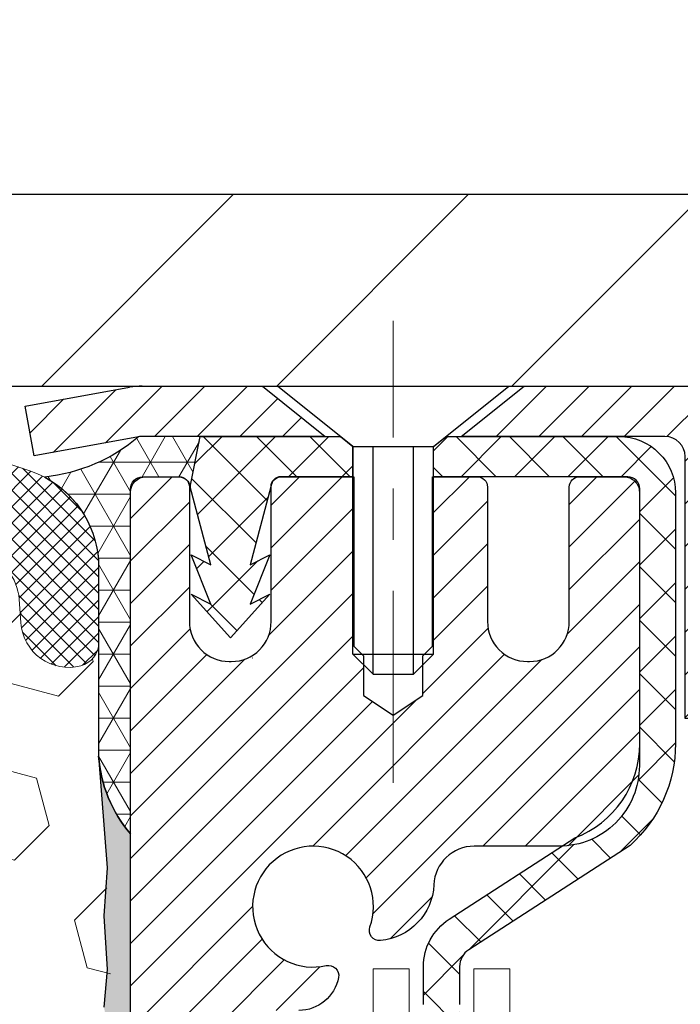
# Model space of a CAD drawing. Extents: x 13 to 3254, y -422 to 1977.
# Drawn here: x 103 to 104, y -399 to -397 of the extents above; entities that cross this region are included whole.
import ezdxf

# ---------------------------------------------------------------- set-up
doc = ezdxf.new("R2010")
doc.units = 0
doc.header["$LTSCALE"] = 5
doc.header["$MEASUREMENT"] = 0
doc.linetypes.add('CENTERX2', pattern=[4, 2.5, -0.5, 0.5, -0.5])
doc.layers.get('DEFPOINTS').update_dxf_attribs({"linetype": 'CONTINUOUS'})
for name, color, linetype, lineweight in [('CAPPING STRIP - H', 251, 'CONTINUOUS', 15), ('CAPPING STRIP - L', 7, 'CONTINUOUS', 25), ('CENTERLINE - L', 1, 'CENTERX2', 18), ('CONCRETE - H', 130, 'CONTINUOUS', 9), ('CORNER BEAD - H', 50, 'CONTINUOUS', 15), ('CORNER BEAD - L', 52, 'CONTINUOUS', 25), ('COVER PLATE - H', 251, 'CONTINUOUS', 13), ('COVER PLATE - L', 7, 'CONTINUOUS', 25), ('DECK COAT - L', 22, 'CONTINUOUS', 18), ('DIMS', 50, 'CONTINUOUS', 25), ('EPOXY ADHESIVE - H', 50, 'CONTINUOUS', 15), ('EPOXY ADHESIVE - L', 52, 'CONTINUOUS', 25), ('FOAM INSERT - H', 150, 'CONTINUOUS', 9), ('MIG RETAINER - H', 251, 'CONTINUOUS', 20), ('MIG RETAINER - L', 7, 'CONTINUOUS', 30), ('PVC SIDESHEET - H', 170, 'CONTINUOUS', 20), ('PVC SIDESHEET - L', 150, 'CONTINUOUS', 25), ('SCREW - L', 1, 'CONTINUOUS', 25), ('SILICONE BELLOWS - H', 20, 'CONTINUOUS', 13), ('SILICONE BELLOWS - L', 22, 'CONTINUOUS', 13), ('TEXT - 4', 241, 'CONTINUOUS', 25)]:
    doc.layers.add(name, color=color, linetype=linetype, lineweight=lineweight)
doc.dimstyles.get("Standard").update_dxf_attribs({"dimtxt": 0.18, "dimasz": 0.18, "dimexe": 0.18, "dimexo": 0.0625, "dimgap": 0.09, "dimtad": 0, "dimtih": 1, "dimtoh": 1, "dimdec": 4, "dimzin": 0, "dimdsep": 46, "dimtxsty": 'Standard', "dimcen": 0.09, "dimadec": 0, "dimazin": 0, "dimtfac": 1, "dimtdec": 4, "dimtofl": 0, "dimtmove": 0, "dimatfit": 3, "dimfxl": 1, "dimtolj": 1, "dimtzin": 0, "dimarcsym": 0})
doc.dimstyles.new('STANDARD$0', dxfattribs={"dimtxt": 0.18, "dimasz": 0.18, "dimexe": 0.18, "dimexo": 0.0625, "dimgap": 0.09, "dimtad": 0, "dimtih": 1, "dimtoh": 1, "dimdec": 4, "dimzin": 0, "dimdsep": 46, "dimtxsty": 'Standard', "dimcen": 0.09, "dimadec": 0, "dimazin": 0, "dimtfac": 1, "dimtdec": 4, "dimtofl": 0, "dimtmove": 0, "dimatfit": 3, "dimfxl": 1, "dimtolj": 1, "dimtzin": 0, "dimarcsym": 0})

# ---------------------------------------------------------------- blocks, each defined once
blk = doc.blocks.new('*D30')
at = {"layer": 'DEFPOINTS', "color": 0, "transparency": 16777216}
for p in [(108.7104198573683, -397.5462610239495), (103.2104198573702, -402.5462941945082), (112.1056520688934, -402.5462941945082)]:
    blk.add_point(p, dxfattribs=at)
at = {"layer": 'DIMS', "color": 0, "lineweight": -2, "transparency": 16777216}
for p, q in [((108.9904198573683, -397.5462610239495), (112.3856520688934, -397.5462610239495)), ((112.1056520688934, -397.8262610239495), (112.1056520688934, -399.9187755789964)), ((112.1056520688934, -402.2662941945082), (112.1056520688934, -401.225442245663)), ((103.4904198573702, -402.5462941945082), (112.3856520688934, -402.5462941945082))]:
    blk.add_line(p, q, dxfattribs=at)
at = {"layer": 'DIMS', "color": 0, "transparency": 16777216}
for points in [[(112.0589854022267, -397.8262610239495), (112.1523187355601, -397.8262610239495), (112.1056520688934, -397.5462610239495)], [(112.0589854022267, -402.2662941945082), (112.1523187355601, -402.2662941945082), (112.1056520688934, -402.5462941945082)]]:
    blk.add_solid(points, dxfattribs=at)
at = {"layer": 'DIMS', "color": 0, "transparency": 16777216, "insert": (112.1056520688934, -400.5721089123297), "char_height": 0.28, "attachment_point": 5}
blk.add_mtext('\\A1;5 IN\\P [127.0mm]', dxfattribs=at)
blk = doc.blocks.new('*D35')
at = {"layer": 'DEFPOINTS', "color": 0, "transparency": 16777216}
for p in [(108.2105645933932, -395.1789275421065), (84.2105646606362, -397.4212935624169), (108.2105645933932, -397.4212935624144)]:
    blk.add_point(p, dxfattribs=at)
at = {"layer": 'DIMS', "color": 0, "lineweight": -2, "transparency": 16777216}
for p, q in [((84.2105646606362, -397.1412935624169), (84.2105646606362, -394.8989275421065)), ((108.2105645933932, -397.1412935624144), (108.2105645933932, -394.8989275421065)), ((84.4905646606362, -395.1789275421065), (94.48232140752508, -395.1789275421065)), ((107.9305645933932, -395.1789275421065), (97.32898807419174, -395.1789275421065))]:
    blk.add_line(p, q, dxfattribs=at)
at = {"layer": 'DIMS', "color": 0, "transparency": 16777216}
for points in [[(84.4905646606362, -395.1322608754398), (84.4905646606362, -395.2255942087731), (84.2105646606362, -395.1789275421065)], [(107.9305645933932, -395.1322608754398), (107.9305645933932, -395.2255942087731), (108.2105645933932, -395.1789275421065)]]:
    blk.add_solid(points, dxfattribs=at)
at = {"layer": 'DIMS', "color": 0, "transparency": 16777216, "insert": (95.90565474085841, -395.1789275421065), "char_height": 0.28, "attachment_point": 5}
blk.add_mtext('\\A1;24 IN\\P [609.6mm]', dxfattribs=at)

msp = doc.modelspace()

# ---------------------------------------------------------------- hatches: boundary and pattern name
at = {"layer": 'CAPPING STRIP - H'}
h = msp.add_hatch(dxfattribs=at)
h.set_pattern_fill('ANSI31', color=256, scale=0.47244, angle=90, style=0)
h.set_pattern_definition([(45.00000000000001, (-893.0399326171375, 19.48935221578523), (0.04175819096297156, -0.04175819096297156), [])])
edge = h.paths.add_edge_path()
edge.add_line((103.0219068263225, -397.6825013179952), (103.0043000622816, -397.5856641157695))
edge.add_line((103.0043000622816, -397.5856641157695), (103.2086101021027, -397.5485168358014))
edge.add_arc((103.2332595717629, -397.6840889189127), 0.1377947244043846, 90.00000000099271, 100.30484647022479, ccw=False)
edge.add_line((103.2332595717605, -397.5462941945083), (103.468106912672, -397.5462941945083))
edge.add_line((103.468106912672, -397.5462941945083), (103.5911379166098, -397.6447189976586))
edge.add_line((103.5911379166098, -397.6447189976586), (103.2332595717605, -397.6447189976586))
edge.add_arc((103.2332595717634, -397.6840889189259), 0.03936992126728001, 90.00000000430171, 100.3048464714298)
edge.add_line((103.2262168661438, -397.6453540380283), (103.0219068263225, -397.6825013179952))
edge = h.paths.add_edge_path()
edge.add_arc((104.255505337872, -397.6840889189187), 0.03936992126011774, 359.9999999998346, 449.9999999998345)
edge.add_line((104.2555053378721, -397.6447189976586), (103.8568848851143, -397.6447189976586))
edge.add_line((103.8568848851143, -397.6447189976586), (103.9799158890521, -397.5462941945083))
edge.add_line((103.9799158890521, -397.5462941945083), (104.2948752591316, -397.5462941945083))
edge.add_arc((104.2948752591315, -397.6447189976585), 0.09842480315012381, -6.622258297284134e-11, 89.99999999993378, ccw=False)
edge.add_line((104.3933000622817, -397.6447189976586), (104.3933000622817, -398.195897895299))
edge.add_line((104.3933000622817, -398.195897895299), (104.2948752591316, -398.195897895299))
edge.add_line((104.2948752591316, -398.195897895299), (104.2948752591321, -397.6840889189188))
at = {"layer": 'CONCRETE - H'}
h = msp.add_hatch(dxfattribs=at)
h.set_pattern_fill('AR-CONC', color=256, scale=0.196)
h.set_pattern_definition([(49.99999999999999, (17.32462890624996, -90), (1.405829957897477, -0.1229941845658864), [0.147, -1.617]), (355, (17.32462890624996, -90), (-0.27195261388148, 1.474296582052023), [0.1176, -1.2936]), (100.45144446, (17.44178140100995, -90.01024951424), (1.13387733958514, 1.351302382298514), [0.1249307763199998, -1.374238539519997]), (46.18420000000002, (17.32462890624996, -89.608), (2.091793008116282, -0.32441779035443), [0.2204999999999996, -2.425499999999993]), (96.63563549, (17.49894492644995, -89.63503488172), (1.831937413521488, 1.909272457518119), [0.18739627032, -2.0613589696]), (351.1841639899999, (17.32462890624996, -89.608), (1.831937412307355, 1.909272456529181), [0.1764, -1.94040000196]), (21, (17.52062890624995, -89.706), (1.169937822152185, -0.7891330257040641), [0.147, -1.617]), (326.0000000000001, (17.52062890624995, -89.706), (0.4768980505663002, 1.421294088291832), [0.1176, -1.2936]), (71.45144474, (17.61812372408995, -89.77176108504), (1.646835858390743, 0.6321610595004535), [0.1249307724, -1.37423853952]), (37.50000000000001, (17.32462890624996, -90), (0.02383331642188971, 0.6524719535093706), [0, -1.27792, 0, -1.3132, 0, -1.2985]), (7.499999999999999, (17.32462890624996, -90), (0.5156162933866113, 0.7730469552894261), [0, -0.74872, 0, -1.24852, 0, -0.4949]), (327.5, (16.88754890624995, -90), (1.046291974897922, -0.04420754859938432), [0, -0.49, 0, -1.5288, 0, -2.0286]), (317.5, (16.69154890624996, -90), (1.143044891911077, 0.1962057653713427), [0, -0.637, 0, -1.01528, 0, -1.4406])])
edge = h.paths.add_edge_path()
edge.add_spline(control_points=[(108.9157547087546, -397.5462941945083), (108.9427579903484, -397.764753709386), (109.0082067727055, -398.7503751123558), (106.9613604938013, -399.3675815722592), (104.6105274375209, -401.4309570855913), (106.8224967929153, -405.1101906136278), (110.1036159646232, -404.8663491532017), (110.1552992156107, -406.0818433256338), (110.3216369849645, -406.3022759977561)], knot_values=[0, 0, 0, 0, 0.609794614085331, 2.85845309967276, 5.125579893537552, 9.251760686413196, 11.78377085425877, 12.54171257525419, 12.54171257525419, 12.54171257525419, 12.54171257525419], degree=3, periodic=0)
edge.add_line((110.3216369849645, -406.302275997758), (109.8286338169632, -406.3022759977592))
edge.add_line((109.8286338169632, -406.3022759977592), (109.8286323009862, -406.1054259892463))
edge.add_line((109.8286323009862, -406.1054259892463), (109.1589516329425, -406.1054259892462))
edge.add_arc((109.1589516332433, -406.0660559869617), 0.03937000228449961, 239.9949062210083, 269.99999956218375, ccw=False)
edge.add_line((109.1392636009862, -406.1001496588925), (109.0035026933684, -406.0217680623981))
edge.add_arc((108.9483877253251, -406.1172369892447), 0.1102359999984514, 420.001819648279, 450.0000000001108)
edge.add_line((108.9483877253248, -406.0070009892463), (108.0404297842958, -406.0070009892463))
edge.add_arc((108.0404297843736, -405.9676309886581), 0.03937000058812146, 239.9974527992895, 269.99999988690183, ccw=False)
edge.add_line((108.0207432683175, -406.0017255341439), (107.3406575981369, -405.6090784065755))
edge.add_arc((107.2806576573553, -405.713001489381), 0.1200000001399215, 420.0000326874086, 450.0007238004242)
edge.add_line((107.2806561414312, -405.5930014892506), (107.0692162748498, -405.5930014892506))
edge.add_arc((107.0692162748496, -405.5536314892506), 0.0393699999999626, 225.0000000000658, 270.0000000002585, ccw=False)
edge.add_line((107.0413774808744, -405.5814702832259), (106.9249079247853, -405.4650007271736))
edge.add_arc((106.6752089823455, -405.7147057335177), 0.3531319187625552, 405.0006957015875, 436.0985058798922)
edge.add_arc((106.3859243893519, -406.8834755068403), 1.557170273114391, 436.0981140355902, 463.9020008910711)
edge.add_arc((106.096639796269, -405.7147057334014), 0.3531319186175096, 463.9020008910957, 492.1169401458479)
edge.add_line((105.8598133005676, -405.4527603900943), (105.7304712978286, -405.5814702832259))
edge.add_arc((105.702632503745, -405.5536314890887), 0.03937000019097919, 269.9977939308246, 314.9999999448497, ccw=False)
edge.add_line((105.7026309878752, -405.5930014892505), (103.9917274013693, -405.5930014892506))
edge.add_arc((103.9917274013692, -405.5536314892507), 0.03936999999990576, 179.9999999998346, 270.00000000011886, ccw=False)
edge.add_line((103.9523574013693, -405.5536314892506), (103.9523574013633, -400.1925818636043))
edge.add_arc((103.9917274013632, -400.1925818636042), 0.03936999999987378, 107.3023772371964, 180.0000000001654, ccw=False)
edge.add_arc((103.852415360595, -399.7453677497678), 0.4290404058596133, 287.3023772371918, 306.9749010396789)
edge.add_arc((103.7759290207863, -399.6832596576285), 0.525199596184463, 309.5666441756442, 345.6920565175261)
edge.add_arc((102.7059788343875, -399.3964046308117), 1.632909065609082, 345.2170686115384, 355.1808035833564)
edge.add_arc((102.9751453065648, -399.6303325552502), 1.361411651893386, 364.0749794954074, 378.3350539601567)
edge.add_arc((103.8406746842966, -399.3377776504801), 0.4478254090915157, 377.6402559384964, 431.8710970827233)
edge.add_arc((104.0107524528604, -398.8605940862336), 0.06004988997894418, 193.4822306559221, 239.2153921070925, ccw=False)
edge.add_line((103.9523574013633, -398.8745943450576), (103.9523574013633, -398.685359296199))
edge.add_line((103.9523574013633, -398.685359296199), (103.8539324013637, -398.685359296199))
edge.add_line((103.8539324013637, -398.685359296199), (103.8539324013637, -398.6808067400789))
edge.add_arc((103.8933024013635, -398.6808067400787), 0.03936999999987556, 122.90315213925149, 180.0000000002482, ccw=False)
edge.add_line((103.8719158047278, -398.6477520825501), (104.1871337451836, -398.4438038510771))
edge.add_arc((104.0061616582571, -398.2426538568376), 0.2705775608380879, 311.9773110940905, 358.5307111492307)
edge.add_line((104.2766502565737, -398.2495917678895), (104.5645629367857, -398.2495917678895))
edge.add_arc((104.5657667783291, -398.1720554519526), 0.0775456608942898, 269.1104878121813, 360.8895121878594)
edge.add_line((104.643303094266, -398.1708516104092), (104.643303094266, -397.5462941945084))
edge.add_line((104.643303094266, -397.5462941945084), (108.9157547087546, -397.5462941945084))
h.paths.add_polyline_path([(106.1670652067038, -404.3000191385305), (112.3670652067038, -404.3000191385305), (112.3670652067038, -402.9466858051973), (106.1670652067038, -402.9466858051973)], flags=9)
h.paths.add_polyline_path([(108.2270092764665, -405.6592717240941), (112.4710092764665, -405.6592717240941), (112.4710092764665, -404.7726050574275), (108.2270092764665, -404.7726050574275)], flags=9)
at = {"layer": 'CORNER BEAD - H'}
h = msp.add_hatch(dxfattribs=at)
h.set_pattern_fill('NET3', color=256, scale=0.4999999999999999, style=0)
h.set_pattern_definition([(0, (154.5972258049437, -428.5075917901341), (0, 0.06249999999999999), []), (59.99999999999999, (154.5972258049437, -428.5075917901341), (-0.05412658773652741, 0.03125), []), (120, (154.5972258049437, -428.5075917901341), (-0.05412658773652741, -0.03124999999999998), [])])
edge = h.paths.add_edge_path()
edge.add_line((103.2262198981331, -397.6453540380283), (103.3468094045224, -397.6447189976586))
edge.add_line((103.3468094045224, -397.6447189976586), (103.327125844936, -397.7431439976512))
edge.add_arc((103.3263061432873, -397.7434732176736), 0.0008833439964850852, 179.1818409100252, 381.8820702284136, ccw=False)
edge.add_arc((103.3054573070132, -397.7434261866657), 0.01996561200112142, 359.9012307821779, 450.0987692181433)
edge.add_line((103.3054228893487, -397.7234606043299), (103.2340434206173, -397.7234595488311))
edge.add_arc((103.2340434206173, -397.7470815960754), 0.0236220472442028, 450, 540)
edge.add_line((103.2104213733731, -397.7470815960754), (103.2104213733724, -398.4212941945083))
edge.add_arc((103.4071902493945, -398.2515062868541), 0.2598959871883703, 183.9810485659175, 220.7902489381459, ccw=False)
edge.add_line((103.1479213733724, -398.2695499583994), (103.1479213733724, -397.9003699408616))
edge.add_arc((102.9479213733724, -397.9003699408616), 0.1999999999999549, 359.999999999996, 421.7638642431353)
edge.add_arc((103.0056192650237, -397.3846828697718), 0.3414880631712388, 276.2072431784958, 310.2405493778409)
at = {"layer": 'COVER PLATE - H'}
h = msp.add_hatch(dxfattribs=at)
h.set_pattern_fill('ANSI31', color=256, scale=2.6, style=0)
h.set_pattern_definition([(45, (89.90103408251763, -406.0858834901539), (-0.2298097038856279, 0.229809703885628), [])])
h.paths.add_polyline_path([(106.79274413849, -397.1712935128332), (96.6793145933931, -397.1712935128328), (96.3668145933931, -397.4837935128328), (96.3668145933931, -397.5462935128326), (108.2105645933931, -397.5462935128324), (108.2105645933932, -397.421293512833)])
at = {"layer": 'EPOXY ADHESIVE - H'}
h = msp.add_hatch(dxfattribs=at)
h.set_pattern_fill('AR-SAND', color=256, scale=0.03937007874015701)
h.set_pattern_definition([(37.50000000000001, (73.58990910021241, -214.4776437083556), (-0.002480053468882181, 0.07585920350445416), [0, -0.05984251968503865, 0, -0.06692913385826692, 0, -0.06397637795275514]), (7.499999999999999, (73.58990910021241, -214.4776437083556), (0.06967624823888606, 0.1111081128043191), [0, -0.03228346456692874, 0, -0.05393700787401511, 0, -0.02066929133858243]), (327.5, (73.54148390336202, -214.4776437083556), (0.1226040103051755, 0.0002227973833450738), [0, -0.0196850393700785, 0, -0.07086614173228262, 0, -0.09251968503936897]), (317.5, (73.54148390336202, -214.4776437083556), (0.118351441124892, 0.03455415609977319), [0, -0.009842519685039252, 0, -0.04645669291338526, 0, -0.05314960629921196])])
edge = h.paths.add_edge_path()
edge.add_line((103.4484213733725, -402.5462941945081), (103.4484213733724, -402.4456136537173))
edge.add_arc((527.9047486160248, -402.3444213283868), 424.4563393050083, 179.9863404242417, 180.0136595750342, ccw=False)
edge.add_line((103.4484213733737, -402.2432289976916), (103.4470872496044, -400.4554589976915))
edge.add_line((103.4470872496044, -400.4554589976914), (103.210421373375, -400.4554589976915))
edge.add_line((103.210421373375, -400.4554589976916), (103.2104198573962, -398.4212924376127))
edge.add_arc((103.4071902493944, -398.2515062868541), 0.2598959871882628, 183.9810485659191, 220.7897373617442, ccw=False)
edge.add_line((103.1479213733724, -398.2695499583994), (103.1644994884515, -398.4877594611071))
edge.add_line((103.1644994884514, -398.4877594611071), (103.1580126929013, -398.5818696577443))
edge.add_line((103.1580126929013, -398.5818696577443), (103.164773018536, -398.6866312875716))
edge.add_line((103.164773018536, -398.6866312875716), (103.1583614733536, -398.7599226564357))
edge.add_line((103.1583614733536, -398.7599226564357), (103.165056878799, -398.7950654096058))
edge.add_line((103.165056878799, -398.7950654096058), (103.1583614733536, -398.8418423149172))
edge.add_line((103.1583614733536, -398.8418423149172), (103.1691861020785, -398.909840265136))
edge.add_line((103.1691861020785, -398.909840265136), (103.1670984581803, -399.047844667409))
edge.add_line((103.1670984581803, -399.047844667409), (103.1583614733536, -399.1477331825772))
edge.add_line((103.1583614733536, -399.1477331825772), (103.1564424164616, -399.3804144974208))
edge.add_line((103.1564424164616, -399.3804144974208), (103.1566545584573, -399.5640444969511))
edge.add_line((103.1566545584573, -399.5640444969511), (103.1514973276554, -399.6725266345007))
edge.add_line((103.1514973276554, -399.6725266345007), (103.163197714904, -399.7318575375625))
edge.add_line((103.163197714904, -399.7318575375625), (103.1603933071257, -399.8382659321879))
edge.add_line((103.1603933071257, -399.8382659321879), (103.1587110309748, -399.9572980881352))
edge.add_line((103.1587110309748, -399.9572980881352), (103.15453942834, -400.095951894518))
edge.add_line((103.15453942834, -400.095951894518), (103.1697057098271, -400.2453475683502))
edge.add_line((103.1697057098271, -400.2453475683502), (103.1685274179724, -400.494083645024))
edge.add_line((103.1685274179724, -400.494083645024), (103.2311004977204, -400.5152025368695))
edge.add_line((103.2311004977204, -400.5152025368695), (103.3403249946215, -400.5249814947769))
edge.add_line((103.3403249946215, -400.5249814947769), (103.381773846772, -400.7103381365063))
edge.add_line((103.381773846772, -400.7103381365063), (103.3885527010535, -400.839749561587))
edge.add_line((103.3885527010535, -400.839749561587), (103.3983773411811, -400.9641836572908))
edge.add_line((103.3983773411811, -400.9641836572908), (103.3898388223605, -401.1118455771801))
edge.add_line((103.3898388223605, -401.1118455771801), (103.3760283805502, -401.3760419017725))
edge.add_line((103.3760283805502, -401.3760419017725), (103.3891353194814, -401.7313004196797))
edge.add_line((103.3891353194814, -401.7313004196797), (103.3915668943725, -402.024359136379))
edge.add_line((103.3915668943725, -402.024359136379), (103.3938621723189, -402.1775446052895))
edge.add_line((103.3938621723189, -402.1775446052895), (103.412371895704, -402.2983957438996))
edge.add_line((103.412371895704, -402.2983957438996), (103.4188954602411, -402.4177134297783))
edge.add_line((103.4188954602411, -402.4177134297783), (103.396480987637, -402.5462941945081))
edge.add_line((103.396480987637, -402.5462941945081), (103.4484213733724, -402.5462941945081))
at = {"layer": 'FOAM INSERT - H'}
h = msp.add_hatch(dxfattribs=at)
h.set_pattern_fill('HEX', color=256, scale=0.7670000000000001, angle=45, style=0)
h.set_pattern_definition([(45, (-149.9461441290169, 302.3025324121552), (-0.1174224145446686, 0.1174224145446686), [0.09587500000000002, -0.19175]), (165, (-149.9461441290169, 302.3025324121552), (-0.04297958669705609, -0.1604020012417247), [0.09587500000000002, -0.19175]), (105, (-149.8783502663706, 302.3703262748015), (-0.1604020012417247, -0.04297958669705604), [0.09587500000000002, -0.19175])])
h.paths.add_polyline_path([(96.3980645933931, -400.4837935128325, -0.4142135623730951), (96.5855645933931, -400.2962935128325), (96.5855645933931, -399.7962935128325, -0.4142135623730951), (96.3980645933931, -399.6087935128325), (96.3980645933931, -399.2962935128325, -0.4142135623730951), (96.5855645933931, -399.1087935128325), (96.5855645933931, -398.4212935128322, 0.1620058556709638), (96.6480645933931, -398.2695492767232), (96.64806459339333, -398.0476185292009, 0.3419987132091736), (96.68322084340782, -398.093005052793, 0.4678085753415956), (96.80015715918184, -398.0090901355179), (96.8036025603776, -397.9621180111142, -0.3144917597329673), (96.87581595449014, -397.8732942709173, -0.1698559776240829), (97.33339623221822, -397.8997335197786, -0.2270609530997163), (97.44859685893563, -398.0284536175139, 0.7502464420944993), (97.62861340893177, -398.0284536175139, -0.2270609531000251), (97.74381403564932, -397.8997335197784, -0.1997013444903891), (98.27697731329819, -397.8997335197775, -0.2270609531015783), (98.39217794001651, -398.0284536175137, 0.750246442096762), (98.57219449001299, -398.0284536175137, -0.2270609531018335), (98.68739511673151, -397.8997335197774, -0.1997013444903241), (99.22055839438026, -397.8997335197785, -0.2270609530999217), (99.33575902109773, -398.0284536175139, 0.750246442094524), (99.51577557109378, -398.028453617514, -0.2270609530997559), (99.63097619781128, -397.8997335197786, -0.1997013444903996), (100.1641394754603, -397.8997335197774, -0.2270609531018521), (100.2793401021787, -398.0284536175137, 0.7502464420968836), (100.4593566521751, -398.0284536175137, -0.2270609531017159), (100.5745572788936, -397.8997335197774, -0.1997013444903231), (101.1077205565423, -397.8997335197785, -0.2270609530999951), (101.2229211832598, -398.0284536175139, 0.7502464420946283), (101.402937733256, -398.0284536175139, -0.2270609530997961), (101.5181383599733, -397.8997335197786, -0.1997013444904362), (102.0513016376224, -397.8997335197774, -0.2270609531017982), (102.1665022643409, -398.0284536175137, 0.7502464420968035), (102.3465188143373, -398.0284536175137, -0.2270609531017433), (102.4617194410558, -397.8997335197774, -0.1703223993725474), (102.920509320918, -397.8736416920478, -0.3950673720793815), (102.9969755650576, -397.9869452143758, 0.5421763878812702), (103.112908343409, -398.0930050527629, 0.3419987130705122), (103.1480645933929, -398.0476185291871), (103.1482093294151, -398.2695499583993, 0.07061630252968847), (103.1634711233817, -398.3409851562218), (103.1647889604713, -398.6546585192352), (103.1817660610539, -398.7680416575515), (103.1650624905558, -398.8669847629696), (103.1586509453735, -399.0783646291636), (103.1394199568943, -399.2385001509171), (103.1586509453735, -399.3025539153102), (103.1450591903307, -399.5334589977581), (103.14524237626, -399.5334589977581), (103.1394199568943, -399.6631309416582), (103.1586509453735, -399.9065365792769), (103.152241223725, -400.2812554329843), (103.1701702604272, -400.5416619089021), (103.2989001381369, -400.5375121256704), (103.3734086917899, -400.5974942559266), (103.3844369589923, -400.8398553684535), (103.3550588227716, -401.0128025317032), (103.3837346075237, -401.1409100604889), (103.3867677541705, -401.4035342711229), (103.3520801521389, -401.5462941945092), (103.3875420918005, -401.6827753720303), (103.3641621538562, -401.8141480279451), (103.3822481905652, -401.9699620586808), (103.3694385449442, -402.0891139511129), (103.4041261469759, -402.2540935354423), (103.3716973539607, -402.3640798742807), (103.3965851101551, -402.4893421864902), (103.4101592030724, -402.5462935128325), (96.5855645933931, -402.5462935128325), (96.5855645933931, -400.9837935128325, -0.4142135623730951), (96.3980645933931, -400.7962935128325)])
at = {"layer": 'MIG RETAINER - H'}
h = msp.add_hatch(dxfattribs=at)
h.set_pattern_fill('ANSI31', color=256, scale=0.47, style=0)
h.set_pattern_definition([(45, (-847.5105267654569, -835.8078172264486), (-0.04154252339470966, 0.04154252339470967), [])])
h.paths.add_polyline_path([(103.2104198573948, -400.4554589977682), (103.2104198573939, -399.754342090634), (103.2847161916755, -399.6897572725741), (103.4484198573937, -399.6897572725741), (103.4484198573939, -400.4554589977682)])
edge = h.paths.add_edge_path()
edge.add_arc((103.9904198573917, -398.0064589977659), 0.07800000000003138, 270.000000000501, 360.0000000000418)
edge.add_line((104.0684198573918, -398.0064589977658), (104.0684198573915, -397.7434589977688))
edge.add_arc((104.0884198573917, -397.7434589977685), 0.02000000000020918, 90.00000000195422, 180.0000000006514, ccw=False)
edge.add_line((104.088419857391, -397.7234589977684), (104.1754198573909, -397.7234589977666))
edge.add_arc((104.1754198573916, -397.7534589977666), 0.03000000000002956, 2.1719870346714742e-10, 90.0000000013028, ccw=False)
edge.add_line((104.2054198573915, -397.7534589977665), (104.2054198573922, -398.2884589977735))
edge.add_arc((104.0484198573923, -398.2884589977737), 0.1569999999999254, -90.00000000033191, 6.230038707144558e-11, ccw=False)
edge.add_line((104.0484198573914, -398.4454589977736), (103.8821595424341, -398.4454589977728))
edge.add_arc((103.8821595424448, -398.5241986828043), 0.07873968503150763, 90.00000000777618, 177.4144840053407)
edge.add_arc((103.6886170833786, -398.5154589977689), 0.114999999999426, 275.2124696741832, 357.41448399788595, ccw=False)
edge.add_arc((103.6972477687038, -398.6100661395222), 0.02000000000000517, 160.3257550186187, 275.2124696744299, ccw=False)
edge.add_arc((103.5672008022725, -398.5635685253339), 0.1181095275611714, 340.3257550185371, 642.6342225154141)
edge.add_arc((103.5974089624328, -398.6983339091052), 0.02000000000040289, -10.621520467928804, 102.63422251394002, ccw=False)
edge.add_arc((103.5394198573927, -398.6874589977671), 0.07899999999997757, 270.0000000008245, 349.3784795304081, ccw=False)
edge.add_line((103.5394198573939, -398.7664589977672), (103.4654198573927, -398.7664589977683))
edge.add_arc((103.4654198573929, -398.7834589977683), 0.01699999999999591, 90.00000000076633, 180)
edge.add_line((103.4484198573928, -398.7834589977683), (103.4484198573936, -399.3771607229626))
edge.add_line((103.4484198573936, -399.3771607229626), (103.2847161916755, -399.3771607229626))
edge.add_line((103.2847161916755, -399.3771607229626), (103.2104198573939, -399.3125759049028))
edge.add_line((103.2104198573939, -399.3125759049028), (103.2104198573915, -397.7534589977693))
edge.add_arc((103.2404198573914, -397.7534589977691), 0.02999999999985903, 90.00000000043423, 180.0000000002171, ccw=False)
edge.add_line((103.2404198573912, -397.7234589977692), (103.3054198573913, -397.7234589977686))
edge.add_arc((103.3054198573916, -397.7434589977685), 0.01999999999998181, 0, 90.00000000065143, ccw=False)
edge.add_line((103.3254198573915, -397.7434589977685), (103.3254198573919, -398.00645899777))
edge.add_arc((103.4034198573919, -398.0064589977699), 0.07799999999997453, 180.0000000000835, 270.0000000004176)
edge.add_line((103.4034198573924, -398.0844589977699), (103.4074198573924, -398.0844589977699))
edge.add_arc((103.407419857392, -398.00645899777), 0.07799999999986085, 270.000000000334, 360.0000000001671)
edge.add_line((103.4854198573918, -398.0064589977698), (103.4854198573915, -397.7434589977692))
edge.add_arc((103.5054198573915, -397.7434589977691), 0.01999999999998181, 90.00000000032571, 180, ccw=False)
edge.add_line((103.5054198573914, -397.7234589977691), (103.6468665054477, -397.7234589977681))
edge.add_line((103.6468665054477, -397.7234589977682), (103.6468665054477, -398.0543542039854))
edge.add_line((103.6468665054477, -398.0543542039854), (103.6661520678454, -398.0736848108872))
edge.add_line((103.6661520678454, -398.0736848108873), (103.6661520678454, -398.1508270604726))
edge.add_line((103.6661520678454, -398.1508270604725), (103.7240087550341, -398.1893981852655))
edge.add_line((103.7240087550341, -398.1893981852655), (103.7818654422227, -398.1508270604725))
edge.add_line((103.7818654422227, -398.1508270604725), (103.7818654422227, -398.0736848108872))
edge.add_line((103.7818654422227, -398.0736848108873), (103.8011510046195, -398.0543992484913))
edge.add_line((103.8011510046195, -398.0543992484913), (103.8011510046195, -397.7234589977682))
edge.add_line((103.8011510046195, -397.7234589977682), (103.8884198573915, -397.723458997768))
edge.add_arc((103.8884198573915, -397.743458997768), 0.01999999999998181, 0, 90, ccw=False)
edge.add_line((103.9084198573915, -397.743458997768), (103.9084198573918, -398.0064589977661))
edge.add_arc((103.9864198573919, -398.0064589977658), 0.07800000000008822, 180.000000000167, 270.000000000334)
edge.add_line((103.9864198573924, -398.0844589977659), (103.9904198573924, -398.0844589977659))
at = {"layer": 'PVC SIDESHEET - H'}
h = msp.add_hatch(dxfattribs=at)
h.set_pattern_fill('ANSI37', color=256, scale=0.59055, style=0)
h.set_pattern_definition([(135, (3049.88076938943, -884.7204227860948), (0.05219773870371444, 0.05219773870371446), []), (45.00000000000001, (3049.88076938943, -884.7204227860948), (0.05219773870371445, -0.05219773870371446), [])])
edge = h.paths.add_edge_path()
edge.add_line((103.3271228129477, -397.7431439976515), (103.3468063725337, -397.644718997659))
edge.add_line((103.3468063725335, -397.6447189976589), (103.6206592941152, -397.6447189976585))
edge.add_line((103.6206592941152, -397.6447189976586), (103.645265494903, -397.6644039582888))
edge.add_line((103.645265494903, -397.6644039582888), (103.645265494903, -397.7234589976504))
edge.add_line((103.645265494903, -397.7234589976504), (103.5042878129472, -397.7234589976507))
edge.add_arc((103.5042878129476, -397.7431439976508), 0.01968500000009499, 450.0000000011581, 539.9999999998345)
edge.add_line((103.4846028129476, -397.7431439976507), (103.4444340920262, -397.8953401634645))
edge.add_line((103.4444340920262, -397.8953401634645), (103.4830053711033, -397.8760545239262))
edge.add_line((103.4830053711032, -397.8760545239262), (103.4444340920258, -397.9724827216208))
edge.add_line((103.4444340920258, -397.9724827216208), (103.4830053711033, -397.9531970820815))
edge.add_line((103.4830053711034, -397.9531970820815), (103.4058628129485, -398.0384189976509))
edge.add_line((103.4058628129485, -398.0384189976509), (103.3287202547931, -397.9531970820818))
edge.add_line((103.3287202547931, -397.9531970820818), (103.3672915338698, -397.9724827216206))
edge.add_line((103.3672915338697, -397.9724827216207), (103.3287202547928, -397.8760545239264))
edge.add_line((103.3287202547928, -397.8760545239264), (103.3672915338705, -397.895340163465))
edge.add_line((103.3672915338705, -397.8953401634651), (103.3271228129477, -397.7431439976515))
h = msp.add_hatch(dxfattribs=at)
h.set_pattern_fill('ANSI37', color=256, scale=0.59055, style=0)
h.set_pattern_definition([(45, (-80.5757590775904, -408.0241787774154), (-0.05219773870371446, 0.05219773870371446), []), (135, (-80.5757590775904, -408.0241787774154), (-0.05219773870371446, -0.05219773870371446), [])])
h.paths.add_polyline_path([(103.7830633693795, -398.7546785363961), (103.7830633693794, -398.6808067400788, -0.2544175294253038), (103.8334168987989, -398.5882536989984), (104.0542867610547, -398.4453493397871, 0.4033078353723514), (104.205419857369, -398.2884589976969), (104.205419857369, -398.2636090317018, 0.02353096692885778), (104.2062908693781, -398.2451114976486), (104.2062908693765, -397.7470809976488, 0.4142135623729873), (104.1826688693764, -397.7234589976489), (103.8027483696129, -397.72345899765), (103.8027483696126, -397.6644038821038), (103.8273544751704, -397.6447189976577), (104.1657613022529, -397.6447189976568, -0.4142135623730915), (104.2759973022532, -397.7549549976565), (104.2759973022546, -398.2451114976485, -0.213440768600962), (104.1871307131992, -398.4438038510771), (103.8719127727434, -398.6477520825501, 0.2544175294251872), (103.8539293693793, -398.6808067400788), (103.8539293693795, -398.7546785363961), (103.8539293693794, -398.9371366373544, 0.3306422189433676), (103.8959000720059, -398.9936664508012), (103.9196603439046, -399.0007380624422), (103.9427179438762, -399.0079982267898), (103.9653937240652, -399.0158180365478), (103.9875313917307, -399.0244265749622), (104.0089746541314, -399.034052925279), (104.0295672185262, -399.0449261707444), (104.0491527921742, -399.0572753946043), (104.0675751137321, -399.0713295921466), (104.0847201955321, -399.0871993323323), (104.100599854945, -399.1046427513525), (104.1152492063199, -399.1233527207755), (104.1287033640054, -399.1430221121689), (104.1409977615669, -399.1633458723529), (104.1521834420074, -399.1841204263124), (104.1623337994861, -399.2052875056356), (104.1715232583399, -399.2268020374569), (104.1798211660622, -399.2486336118471), (104.187294609546, -399.2707583479441), (104.1940106653353, -399.2931523947753), (104.2000364099741, -399.3157919013677), (104.2054389200064, -399.3386530167485), (104.2102852719764, -399.3617118899451), (104.2146425424281, -399.3849446699843), (104.2185778079053, -399.4083275058936), (104.2221581449522, -399.4318365467001), (104.2254506301129, -399.4554479414309), (104.2285223399313, -399.4791378391133), (104.2314403509517, -399.5028823887744), (104.2342717397178, -399.5266577394414, -0.05933499155532457), (104.2342590920081, -399.540624672839), (104.2314403509517, -399.5642938198876), (104.2285223399314, -399.5880383695487), (104.2254506301129, -399.6117282672311), (104.2221581449522, -399.6353396619618), (104.2185778079053, -399.6588487027684), (104.2146425424281, -399.6822315386776), (104.2102852719764, -399.7054643187169), (104.2054389200064, -399.7285231919134), (104.2000364099741, -399.7513843072942), (104.1940106653353, -399.7740238138867), (104.187294609546, -399.7964178607178), (104.1798211660622, -399.8185425968149), (104.1715232583399, -399.8403741712051), (104.1623337994861, -399.8618887030264), (104.1521834420074, -399.8830557823496), (104.1409977615669, -399.9038303363091), (104.1287033640054, -399.9241540964931), (104.1152492063199, -399.9438234878865), (104.100599854945, -399.9625334573093), (104.0847201955319, -399.9799768763297), (104.067575113732, -399.9958466165153), (104.0491527921742, -400.0099008140576), (104.0295672185262, -400.0222500379176), (104.0089746541313, -400.0331232833829), (103.9875313917307, -400.0427496336998), (103.9653937240652, -400.0513581721141), (103.9427179438762, -400.0591779818721), (103.9196603439046, -400.0664381462198), (103.8963772168914, -400.0733677484031, 0.3329817396557117), (103.8539293693791, -400.1300395713069), (103.7830633693892, -400.1300395713069), (103.7830633693794, -400.1150846954678, -0.3608117966093517), (103.8729459833954, -400.0067439580926), (103.8932638000767, -400.0023979650305), (103.913407182671, -399.9976355022089), (103.933201697091, -399.9920400998681), (103.9524729092495, -399.9851952882486), (103.9710478813391, -399.9766923614974), (103.9888041795869, -399.9663846694359), (104.0056808583713, -399.9544446120179), (104.0216206918772, -399.9410638905563), (104.0365664542897, -399.926434206364), (104.050460919794, -399.9107472607538), (104.0632468625752, -399.8941947550385), (104.0748781935692, -399.8769579192788), (104.0853941351717, -399.8591377700283), (104.0948733545375, -399.8407982361812), (104.1033947322832, -399.822003045925), (104.1110371490265, -399.8028159274471), (104.1178794853841, -399.7833006089346), (104.1240006219733, -399.7635208185749), (104.1294794394111, -399.7435402845556), (104.1343948183148, -399.723422735064), (104.1388250434882, -399.7032306669493), (104.1428347067437, -399.6829982784231), (104.146474712849, -399.6627314813501), (104.1497953719483, -399.6424349587155), (104.152846994186, -399.6221133935044), (104.1556798897063, -399.601771468702), (104.1583443686535, -399.5814138672936), (104.1608907411717, -399.5610452722642), (104.1633573682476, -399.5407685935408, 0.06060086340155051), (104.1633693174054, -399.5265058420628), (104.1608907411717, -399.5061309363977), (104.1583443686535, -399.4857623413683), (104.1556798897063, -399.4654047399599), (104.152846994186, -399.4450628151575), (104.1497953719483, -399.4247412499465), (104.146474712849, -399.4044447273118), (104.1428347067437, -399.3841779302388), (104.1388250434882, -399.3639455417126), (104.1343948183148, -399.3437534735979), (104.1294794394111, -399.3236359241062), (104.1240006219733, -399.3036553900869), (104.1178794853841, -399.2838755997274), (104.1110371490265, -399.2643602812149), (104.1033947322832, -399.2451731627369), (104.0948733545375, -399.2263779724806), (104.0853941351717, -399.2080384386337), (104.0748781935692, -399.1902182893832), (104.0632468625752, -399.1729814536234), (104.050460919794, -399.1564289479081), (104.0365664542897, -399.1407420022979), (104.0216206918772, -399.1261123181055), (104.0056808583713, -399.112731596644), (103.9888041795869, -399.100791539226), (103.9710478813391, -399.0904838471645), (103.9524729092495, -399.0819809204133), (103.933201697091, -399.0751361087938), (103.913407182671, -399.069540706453), (103.8932638000767, -399.0647782436313), (103.8729459833954, -399.0604322505693, -0.3608117966100778), (103.7830633693794, -398.952091513194)])
at = {"layer": 'SILICONE BELLOWS - H'}
h = msp.add_hatch(dxfattribs=at)
h.set_pattern_fill('ANSI37', color=256, scale=0.1812307692189964, style=0)
h.set_pattern_definition([(135, (477.671245355949, -344.9041507380879), (0.01601868823430082, 0.01601868823430083), []), (45.00000000000001, (477.671245355949, -344.9041507380879), (0.01601868823430082, -0.01601868823430082), [])])
edge = h.paths.add_edge_path()
edge.add_arc((100.8411389177265, -398.5341853277122), 0.8705822631057984, 66.22584100616825, 113.7741589952421)
edge.add_arc((100.5708053472899, -397.9205076172753), 0.1999999999999571, 113.7741589949852, 179.0000000000239)
edge.add_line((100.3708358082587, -397.9170171359879), (100.3693483771768, -398.0022320055903))
edge.add_line((100.3693483771768, -398.0022320055903), (100.3678609460951, -397.9170171359878))
edge.add_arc((100.167891407062, -397.9205076172724), 0.2000000000018348, 0.9999999991847696, 66.22584100423848)
edge.add_arc((99.89755783663627, -398.5341853277122), 0.870582263105802, 66.22584100531398, 113.7741589943878)
edge.add_arc((99.62722426620881, -397.9205076172713), 0.200000000000013, 113.7741589941329, 179.000000000024)
edge.add_line((99.42725472717758, -397.9170171359839), (99.42576729609586, -398.0022320055903))
edge.add_line((99.42576729609586, -398.0022320055903), (99.42427986501401, -397.9170171359837))
edge.add_arc((99.22431032598097, -397.9205076172685), 0.2000000000017231, 0.9999999992179018, 66.22584100512805)
edge.add_arc((98.95397675556431, -398.5341853277124), 0.8705822631059025, 66.22584100617127, 113.7741589952391)
edge.add_arc((98.68364318512768, -397.9205076172753), 0.1999999999999571, 113.7741589949852, 179.0000000000239)
edge.add_line((98.48367364609648, -397.9170171359879), (98.48218621501475, -398.0022320055903))
edge.add_line((98.48218621501475, -398.0022320055903), (98.48069878393325, -397.9170171359881))
edge.add_arc((98.2807292449002, -397.9205076172727), 0.2000000000017191, 0.999999999152774, 66.22584100423848)
edge.add_arc((98.01039567447394, -398.5341853277124), 0.870582263105927, 66.2258410052767, 113.7741589943514)
edge.add_arc((97.74006210404683, -397.9205076172713), 0.2000000000001753, 113.7741589940768, 178.9999999999595)
edge.add_line((97.54009256501548, -397.9170171359837), (97.53860513393364, -398.0022320055903))
edge.add_line((97.53860513393364, -398.0022320055903), (97.53711770285192, -397.9170171359839))
edge.add_arc((97.33714816381881, -397.9205076172686), 0.200000000001778, 0.9999999991850537, 66.22584100511314)
edge.add_arc((97.06681459340238, -398.5341853277126), 0.8705822631059378, 66.22584100618455, 109.0388407424263)
edge.add_arc((96.84806459339357, -397.9002854861853), 0.2000000000000664, 109.0388407421438, 179.9999999999349)
edge.add_line((96.64806459339356, -397.9002854861851), (96.64806459339333, -398.0476185292009))
edge.add_arc((96.69493959339339, -398.0476185292009), 0.04687500000005684, 180, 255.5224878213191)
edge.add_arc((96.70665834338168, -398.0022320055982), 0.09375000001095467, 255.5224878268137, 355.8048724065991)
edge.add_line((96.80015715918263, -398.0090901355084), (96.80360256037729, -397.9621180111184))
edge.add_arc((96.90333463055573, -397.9694333496945), 0.100000000002806, 105.97314418634599, 175.8048724032842, ccw=False)
edge.add_arc((97.06681459339227, -398.5405659502678), 0.6940691421794629, 67.41304405682712, 105.97314418405739, ccw=False)
edge.add_arc((97.25657920560657, -398.0843930562846), 0.2000000000001022, 16.242133128611215, 67.41304405686878, ccw=False)
edge.add_arc((97.53860513393376, -398.0022320055902), 0.09374999999997025, 196.242133128578, 343.757866871422)
edge.add_arc((97.82063106226097, -398.0843930562843), 0.2000000000000169, 112.5869559431512, 163.7578668714536, ccw=False)
edge.add_arc((98.01039567447496, -398.5405659502679), 0.6940691421795618, 67.41304405707473, 112.58695594314409, ccw=False)
edge.add_arc((98.20016028668736, -398.0843930562837), 0.1999999999999956, 16.24213312841681, 67.41304405711179, ccw=False)
edge.add_arc((98.4821862150148, -398.0022320055903), 0.09375000000003858, 196.2421331283487, 343.7578668716513)
edge.add_arc((98.76421214334236, -398.0843930562835), 0.2000000000000216, 112.5869559429182, 163.7578668716236, ccw=False)
edge.add_arc((98.95397675555445, -398.540565950268), 0.6940691421797012, 67.41304405685298, 112.5869559429029, ccw=False)
edge.add_arc((99.14374136776858, -398.0843930562843), 0.1999999999999864, 16.242133128551018, 67.41304405686378, ccw=False)
edge.add_arc((99.42576729609577, -398.0022320055903), 0.09374999999996574, 196.2421331285065, 343.7578668714171)
edge.add_arc((99.70779322442307, -398.0843930562846), 0.2000000000001579, 112.58695594316879, 163.7578668714314, ccw=False)
edge.add_arc((99.89755783663729, -398.5405659502678), 0.6940691421794829, 67.41304405709201, 112.58695594317729, ccw=False)
edge.add_arc((100.0873224488494, -398.0843930562834), 0.1999999999999125, 16.24213312834968, 67.41304405708428, ccw=False)
edge.add_arc((100.369348377177, -398.0022320055903), 0.09375000000009316, 196.242133128339, 343.757866871661)
edge.add_arc((100.6513743055045, -398.0843930562834), 0.1999999999999353, 112.5869559429157, 163.7578668716503, ccw=False)
edge.add_arc((100.8411389177167, -398.540565950268), 0.6940691421797012, 67.41304405685298, 112.5869559429029, ccw=False)
edge.add_arc((101.0309035299307, -398.0843930562843), 0.2000000000000082, 16.242133128546527, 67.41304405684878, ccw=False)
edge.add_arc((101.312929458258, -398.0022320055902), 0.09374999999997025, 196.242133128578, 343.757866871422)
edge.add_arc((101.5949553865851, -398.0843930562845), 0.1999999999999668, 112.5869559431587, 163.7578668714155, ccw=False)
edge.add_arc((101.7847199987994, -398.5405659502678), 0.6940691421795047, 67.41304405708757, 112.58695594318161, ccw=False)
edge.add_arc((101.9744846110115, -398.0843930562835), 0.2000000000000502, 16.24213312837412, 67.41304405707427, ccw=False)
edge.add_arc((102.2565105393392, -398.0022320055903), 0.09375000000009316, 196.242133128339, 343.757866871661)
edge.add_arc((102.5385364676667, -398.0843930562834), 0.1999999999999353, 112.5869559429157, 163.7578668716503, ccw=False)
edge.add_arc((102.7283010798788, -398.540565950268), 0.6940691421796684, 73.92296541063251, 112.58695594289651, ccw=False)
edge.add_arc((102.8928163679593, -397.9697307151304), 0.1000000000028075, 4.195127596583518, 73.92296540829511, ccw=False)
edge.add_line((102.9925484381378, -397.9624153765546), (102.9959720276038, -398.0090901355088))
edge.add_arc((103.0894708433932, -398.0022320055902), 0.09374999999998804, 184.1951275989765, 284.4775121787651)
edge.add_arc((103.1011895934039, -398.0476185291872), 0.04687499998899071, 284.477512161562, 359.9999999829079)
edge.add_line((103.148064593393, -398.0476185292012), (103.1480645933931, -397.9006361427867))
edge.add_arc((102.9480645933931, -397.9006361427866), 0.1999999999999886, 359.9999999999674, 430.8695263279373)
edge.add_arc((102.7283010798794, -398.5341853277127), 0.8705822631060178, 70.8695263276314, 113.7741589946817)
edge.add_arc((102.4579675094538, -397.9205076172727), 0.2000000000017834, 113.774158995769, 179.0000000008474)
edge.add_line((102.2579979704207, -397.9170171359881), (102.2565105393391, -398.0022320055903))
edge.add_line((102.2565105393391, -398.0022320055903), (102.2550231082574, -397.917017135988))
edge.add_arc((102.0550535692262, -397.9205076172752), 0.1999999999999744, 0.9999999999106964, 66.2258410049868)
edge.add_arc((101.7847199987896, -398.5341853277124), 0.8705822631059242, 66.22584100475747, 113.7741589938489)
edge.add_arc((101.5143864283728, -397.9205076172686), 0.2000000000018509, 113.7741589949241, 179.0000000008151)
edge.add_line((101.3144168893397, -397.9170171359839), (101.312929458258, -398.0022320055903))
edge.add_line((101.312929458258, -398.0022320055903), (101.3114420271762, -397.9170171359838))
edge.add_arc((101.1114724881431, -397.9205076172685), 0.200000000001778, 0.9999999991850537, 66.22584100511314)

# ---------------------------------------------------------------- linework, layer by layer
at = {"layer": 'CAPPING STRIP - L'}
for p, q in [((103.0043000622815, -397.5856641157689), (103.2086101021027, -397.5485168358014)), ((103.2332595717605, -397.5462941945083), (103.468106912672, -397.5462941945083)), ((103.468106912672, -397.5462941945083), (103.5911379166098, -397.6447189976586)), ((103.0219068263225, -397.6825013179952), (103.0043000622815, -397.5856641157689)), ((103.2262168661438, -397.6453540380283), (103.0219068263225, -397.6825013179952)), ((103.5911379166098, -397.6447189976586), (103.2332595717605, -397.6447189976586))]:
    msp.add_line(p, q, dxfattribs=at)
msp.add_lwpolyline([(104.2948752591321, -397.6840889189188, 0.414213562373095), (104.2555053378721, -397.6447189976586), (103.8568848851143, -397.6447189976586), (103.9799158890521, -397.5462941945083), (104.2948752591316, -397.5462941945083, -0.414213562373095), (104.3933000622817, -397.6447189976586), (104.3933000622817, -398.195897895299), (104.2948752591316, -398.195897895299)], format="xyb", close=True, dxfattribs=at)
for centre, radius, start, end in [((103.2332595717634, -397.6840889189191), 0.13779472441075, 90.000000001231, 100.304846469981), ((103.2332595717629, -397.6840889189197), 0.03936992126108407, 90.00000000347174, 100.304846472232)]:
    msp.add_arc(centre, radius, start, end, dxfattribs=at)
at = {"layer": 'CENTERLINE - L', "ltscale": 0.03}
for p, q in [((103.724005337895, -398.3216938293128), (103.724005337895, -397.4186617915173)), ((103.724005337895, -398.3216938293128), (103.724005337895, -397.4186617915173)), ((103.7240083693784, -398.3216918676131), (103.7240083693784, -397.418661635882)), ((103.7240083693784, -398.3216918676131), (103.7240083693784, -397.418661635882))]:
    msp.add_line(p, q, dxfattribs=at)
at = {"layer": 'CORNER BEAD - L'}
msp.add_lwpolyline([(103.2340434206174, -397.7234595488312), (103.3054228893486, -397.7234606043299, -0.3524195209252055), (103.327125844936, -397.7431439976511), (103.3468094045224, -397.6447189976586), (103.2262198981356, -397.6453540380278, -0.1495995762204403), (103.0425426730332, -397.7241688919133, -0.2762152819576215), (103.1479213733724, -397.9003699408617), (103.1479213733724, -398.2695499583994, 0.1620058556709634), (103.2104213733724, -398.4212941945083), (103.2104213733724, -397.7470815960754, -0.4142135623541971)], format="xyb", close=True, dxfattribs=at)
at = {"layer": 'COVER PLATE - L'}
for p, q in [((85.62838504829985, -397.1712935128325), (106.79274413849, -397.1712935128332)), ((84.2105645933931, -397.5462935128327), (108.2105645933931, -397.5462935128325))]:
    msp.add_line(p, q, dxfattribs=at)
at = {"layer": 'DECK COAT - L'}
msp.add_lwpolyline([(103.6846383693792, -398.8556890977757), (103.6846383693792, -398.6853592961989), (103.7555043693793, -398.6853592961989), (103.7555043693793, -398.8556890977757)], dxfattribs=at)
msp.add_lwpolyline([(103.8814883693791, -398.8745960011585), (103.8814883693789, -398.6853592961989), (103.9523543693791, -398.6853592961989), (103.9523543693791, -398.8745943450576, 0.3282883506354047)], format="xyb", dxfattribs=at)
at = {"layer": 'EPOXY ADHESIVE - L'}
msp.add_lwpolyline([(103.210421373375, -400.4554589976916), (103.2104198573962, -398.4212924376126, -0.162003564913253), (103.1479213733724, -398.2695499583994), (103.1644994884514, -398.4877594611071), (103.1580126929013, -398.5818696577443), (103.164773018536, -398.6866312875716), (103.1583614733536, -398.7599226564357)], format="xyb", dxfattribs=at)
at = {"layer": 'MIG RETAINER - L'}
msp.add_line((103.4488135557992, -398.0777875804084), (103.4480261589499, -398.0777875804073), dxfattribs=at)
msp.add_lwpolyline([(103.2104198573939, -399.3125759049028), (103.2104198573915, -397.7534589977692, -0.4142135623706347), (103.2404198573912, -397.7234589977692), (103.3054198573913, -397.7234589977685, -0.4142135623754759), (103.3254198573915, -397.7434589977685), (103.3254198573919, -398.00645899777, 0.4142135623747433), (103.4034198573924, -398.0844589977699), (103.4074198573924, -398.0844589977699, 0.4142135623714135), (103.4854198573918, -398.0064589977698), (103.4854198573915, -397.7434589977691, -0.4142135623714468), (103.5054198573914, -397.7234589977691), (103.6468665054477, -397.7234589977682), (103.6468665054477, -398.0543542039854), (103.6661520678454, -398.0736848108873), (103.6661520678454, -398.1508270604725), (103.7240087550341, -398.1893981852655), (103.7818654422227, -398.1508270604725), (103.7818654422227, -398.0736848108873), (103.8011510046195, -398.0543992484913), (103.8011510046195, -397.7234589977682), (103.8884198573915, -397.723458997768, -0.4142135623735612), (103.9084198573915, -397.743458997768), (103.9084198573918, -398.0064589977661, 0.4142135623747932), (103.9864198573924, -398.0844589977659), (103.9904198573924, -398.0844589977659, 0.4142135623714301), (104.0684198573918, -398.0064589977658), (104.0684198573915, -397.7434589977688, -0.4142135623672345), (104.088419857391, -397.7234589977684), (104.1754198573909, -397.7234589977665, -0.4142135623789455), (104.2054198573915, -397.7534589977665), (104.2054198573922, -398.2884589977735, -0.414213562375043), (104.0484198573914, -398.4454589977736), (103.8821595424341, -398.4454589977728, 0.4010574505985916), (103.8035000139918, -398.5206466999172, -0.3748896829303737), (103.6990647550882, -398.6299834325229, -0.5479758845004098), (103.678415329157, -398.6033326990407, 3.888295204768812), (103.593034440169, -398.6788181832673, -0.5387583055402678), (103.6170662861758, -398.7020203197275, -0.3609021040651776), (103.5394198573939, -398.7664589977672)], format="xyb", dxfattribs=at)
at = {"layer": 'PVC SIDESHEET - L'}
msp.add_lwpolyline([(103.645265494903, -397.6644039582888), (103.645265494903, -397.7234589976504), (103.5042878129468, -397.7234589976507, 0.414213562373518), (103.4846028129468, -397.7431439976507), (103.4444340920252, -397.8953401634649), (103.4830053711027, -397.8760545239259), (103.4444340920254, -397.9724827216204), (103.4830053711029, -397.9531970820814), (103.4058628129475, -398.038418997651), (103.3287202547921, -397.9531970820819), (103.3672915338697, -397.9724827216206), (103.3287202547919, -397.8760545239264), (103.3672915338696, -397.8953401634651), (103.3271228129468, -397.7431439976512), (103.3468063725331, -397.6447189976589), (103.6206592941149, -397.6447189976583)], format="xyb", close=True, dxfattribs=at)
msp.add_lwpolyline([(103.7830633693795, -398.7546785363961), (103.7830633693794, -398.680806740079, -0.2544175294253872), (103.8334168987987, -398.5882536989985), (104.0793639223496, -398.4291242394992, 0.3114351400790096), (104.2062908693781, -398.2451114976488), (104.2062908693765, -397.7470809976488, 0.4142135623731408), (104.1826688693764, -397.7234589976489), (103.8027483696129, -397.72345899765), (103.8027483696126, -397.6644038821038), (103.8273544751704, -397.6447189976577), (104.1657613022529, -397.6447189976568, -0.4142135623730909), (104.2759973022532, -397.7549549976565), (104.2759973022546, -398.2451114976486, -0.2134407686008599), (104.1871307131992, -398.4438038510771), (103.8719127727436, -398.6477520825501, 0.2544175294253872), (103.8539293693793, -398.6808067400788), (103.8539293693795, -398.7546785363961)], format="xyb", dxfattribs=at)
at = {"layer": 'SCREW - L'}
for p, q in [((103.4976282901777, -397.5462941945083), (103.9503823846671, -397.5462941945083)), ((103.645265494903, -397.6644039582888), (103.4976282901777, -397.5462941945083)), ((103.8027451799428, -397.6644039582888), (103.9503823846671, -397.5462941945083)), ((103.645265494903, -398.0700094232295), (103.645265494903, -397.6644039582888)), ((103.645265494903, -397.6644039582888), (103.8027451799428, -397.6644039582888)), ((103.6846354161625, -398.1093793444899), (103.6846354161625, -397.6644039582888)), ((103.7633752586825, -398.1093793444899), (103.7633752586825, -397.6644039582888)), ((103.8027451799428, -398.0700094232295), (103.8027451799428, -397.6644039582888)), ((103.6452654949027, -398.0700094232295), (103.8027451799425, -398.0700094232295)), ((103.6846354161623, -398.1093793444899), (103.6452654949027, -398.0700094232295)), ((103.7633752586823, -398.1093793444899), (103.8027451799425, -398.0700094232295)), ((103.6846354161623, -398.1093793444899), (103.7633752586823, -398.1093793444899))]:
    msp.add_line(p, q, dxfattribs=at)
at = {"layer": 'SILICONE BELLOWS - L'}
msp.add_lwpolyline([(102.1665022643409, -398.0284536175137, 0.7502464420968932), (102.3465188143374, -398.0284536175137, -0.2270609531018247), (102.4617194410558, -397.8997335197774, -0.1703223993742424), (102.9205093209225, -397.873641692049, -0.3139936888956562), (102.9925484381378, -397.9624153765546), (102.9959720276038, -398.0090901355088, 0.4678085754018813), (103.1129083433818, -398.0930050527699, 0.3419987131547466), (103.148064593393, -398.0476185292012), (103.1480645933931, -397.9006361427867, 0.3194750056404526), (103.0136086811509, -397.7116811942936, 0.1894248485434079), (102.3773409896911, -397.7374793016718, 0.2925428622357655), (102.2579979704207, -397.9170171359881)], format="xyb", dxfattribs=at)

# ---------------------------------------------------------------- dimensions: what is measured, and where the dimension line sits
at = {"layer": 'DIMS'}
dim = msp.add_linear_dim(base=(108.2105645933932, -395.1789275421065), p1=(84.2105646606362, -397.4212935624169), p2=(108.2105645933932, -397.4212935624144), text='<>\\P[]', dimstyle='STANDARD$0', override={"dimtxt": 0.28, "dimasz": 0.28, "dimexe": 0.28, "dimexo": 0.28, "dimgap": 0.28, "dimlunit": 5, "dimpost": ' IN', "dimfrac": 2}, dxfattribs=at)
dim.commit()
dim.dimension.update_dxf_attribs({"geometry": '*D35', "text_midpoint": (95.90565474085841, -395.1789275421065), "dimtype": 160})
dim = msp.add_linear_dim(base=(112.1056520688934, -402.5462941945082), p1=(108.7104198573683, -397.5462610239495), p2=(103.2104198573702, -402.5462941945082), angle=90, text='<>\\P[]', dimstyle='Standard', override={"dimtxt": 0.28, "dimasz": 0.28, "dimexe": 0.28, "dimexo": 0.28, "dimgap": 0.28, "dimlunit": 5, "dimpost": ' IN', "dimfrac": 2}, dxfattribs=at)
dim.commit()
dim.dimension.update_dxf_attribs({"geometry": '*D30', "text_midpoint": (112.1056520688934, -400.5721089123297), "dimtype": 160})

# ---------------------------------------------------------------- leaders
at = {"layer": 'TEXT - 4'}
msp.add_leader([(99.46200068515871, -397.4242498680196), (102.8159818115915, -391.5299084643729), (103.2175243410421, -391.5299084643729)], dimstyle='Standard', override={"dimasz": 0.28}, dxfattribs=at)

doc.saveas('drawing.dxf')
